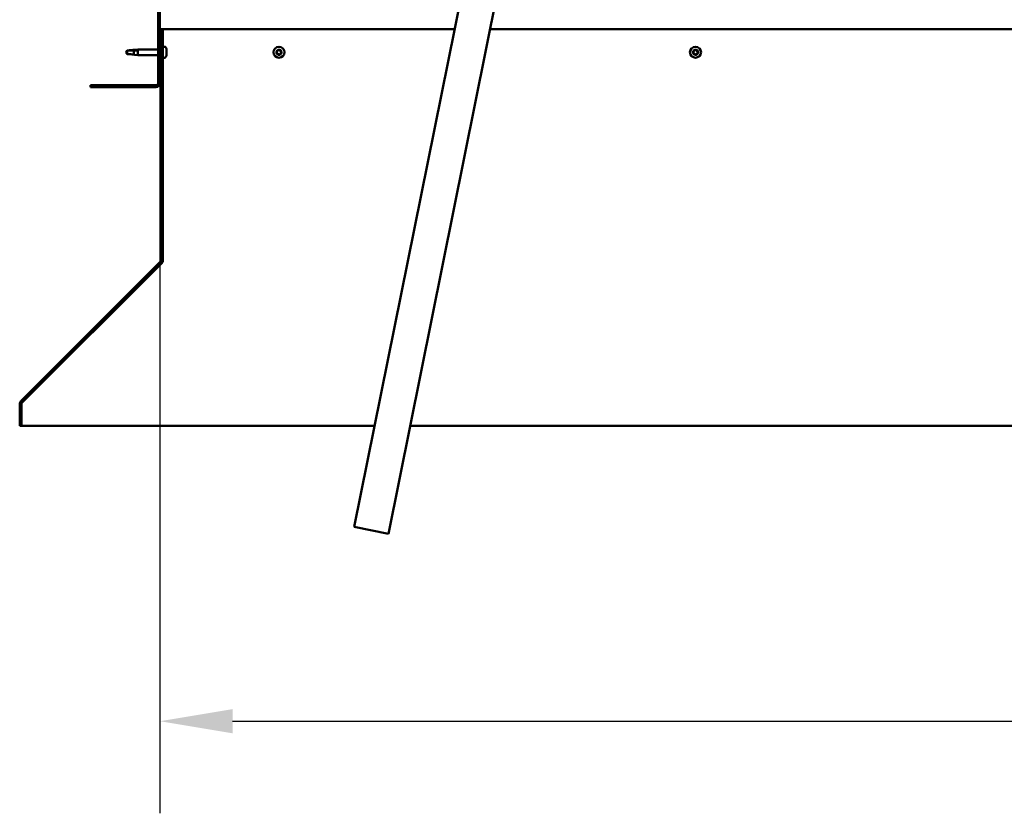
# Model space of a CAD drawing. Units: millimetres. Extents: x -6045 to 24410, y 3077 to 8837.
# Drawn here: x 17075 to 17924, y 6257 to 6941 of the extents above; entities that cross this region are included whole.
import ezdxf

# ---------------------------------------------------------------- set-up
doc = ezdxf.new("R2010")
doc.units = ezdxf.units.MM
doc.header["$LTSCALE"] = 25
for name, color, linetype, lineweight in [('Dimension (ISO)', 7, 'Continuous', 25), ('Hatch (ISO)', 7, 'Continuous', 18), ('Visible (ISO)', 7, 'Continuous', 50)]:
    doc.layers.add(name, color=color, linetype=linetype, lineweight=lineweight)
doc.styles.add('Note Text (ISO)', font='tahoma.ttf')
doc.dimstyles.new('Default (ISO)', dxfattribs={"dimscale": 25, "dimtxt": 3.5, "dimasz": 2.5, "dimexe": 3.175, "dimexo": 0, "dimgap": 0.762, "dimtad": 1, "dimrnd": 1e-08, "dimzin": 0, "dimtxsty": 'Note Text (ISO)', "dimcen": 0.09, "dimdle": 10, "dimclrd": 256, "dimclre": 256, "dimclrt": 256, "dimazin": 0, "dimtfac": 1.001486, "dimtmove": 0, "dimatfit": 3, "dimfxl": 1, "dimtolj": 1, "dimtzin": 0, "dimlwd": -1, "dimlwe": -1, "dimarcsym": 0})

# ---------------------------------------------------------------- blocks, each defined once
blk = doc.blocks.new('*D11')
at = {"layer": 'Defpoints', "color": 0, "transparency": 16777216}
for p in [(17196.17, 6885.99), (19196.17, 6885.99), (19196.17, 6335.99)]:
    blk.add_point(p, dxfattribs=at)
at = {"layer": 'Dimension (ISO)', "transparency": 16777216}
for p, q in [((17196.17, 6885.99), (17196.17, 6256.62)), ((19196.17, 6885.99), (19196.17, 6256.62)), ((17258.67, 6335.99), (19133.67, 6335.99))]:
    blk.add_line(p, q, dxfattribs=at)
for points in [[(17258.67, 6346.41), (17258.67, 6325.58), (17196.17, 6335.99)], [(19133.67, 6346.41), (19133.67, 6325.58), (19196.17, 6335.99)]]:
    blk.add_solid(points, dxfattribs=at)
at = {"layer": 'Dimension (ISO)', "transparency": 16777216, "insert": (18070.41, 6446.19), "char_height": 87.5, "attachment_point": 1, "style": 'Note Text (ISO)'}
blk.add_mtext('\\A1;2000', dxfattribs=at)

msp = doc.modelspace()

# ---------------------------------------------------------------- hatches: boundary and pattern name
at = {"layer": 'Hatch (ISO)'}
h = msp.add_hatch(dxfattribs=at)
h.set_pattern_fill('ANSI31', color=256, scale=635, angle=90.00021, style=0)
h.set_pattern_definition([(135.0002, (0, 0), (-56.1264, -56.1268), [])])
edge = h.paths.add_edge_path()
edge.add_line((17136.17, 7378.99), (17136.17, 7360.99))
edge.add_line((17136.17, 7360.99), (17137.67, 7360.99))
edge.add_line((17137.67, 7360.99), (17137.67, 7378.99))
edge.add_ellipse((17139.67, 7378.99), major_axis=(-2, 0), ratio=1, start_angle=270, end_angle=360, ccw=False)
edge.add_line((17139.67, 7380.99), (17192.67, 7380.99))
edge.add_ellipse((17192.67, 7378.99), major_axis=(0, 2), ratio=1, start_angle=270, end_angle=360, ccw=False)
edge.add_line((17194.67, 7378.99), (17194.67, 6885.99))
edge.add_ellipse((17192.67, 6885.99), major_axis=(2, 0), ratio=1, start_angle=270, end_angle=360, ccw=False)
edge.add_line((17192.67, 6883.99), (17136.17, 6883.99))
edge.add_line((17136.17, 6883.99), (17136.17, 6882.49))
edge.add_line((17136.17, 6882.49), (17192.67, 6882.49))
edge.add_ellipse((17192.67, 6885.99), major_axis=(0, -3.5), ratio=1, start_angle=0, end_angle=90)
edge.add_line((17196.17, 6885.99), (17196.17, 7378.99))
edge.add_ellipse((17192.67, 7378.99), major_axis=(3.5, 0), ratio=1, start_angle=0, end_angle=90)
edge.add_line((17192.67, 7382.49), (17176.17, 7382.49))
edge.add_line((17176.17, 7382.49), (17156.17, 7382.49))
edge.add_line((17156.17, 7382.49), (17139.67, 7382.49))
edge.add_ellipse((17139.67, 7378.99), major_axis=(0, 3.5), ratio=1, start_angle=0, end_angle=90)
h = msp.add_hatch(dxfattribs=at)
h.set_pattern_fill('ANSI31', color=256, scale=635, angle=75.00018, style=0)
h.set_pattern_definition([(120.00018, (0, 0), (-68.74064, -39.6877), [])])
edge = h.paths.add_edge_path()
edge.add_line((17198.67, 6932.49), (17197.17, 6932.49))
edge.add_line((17197.17, 6932.49), (17197.17, 6733.54))
edge.add_ellipse((17195.17, 6733.54), major_axis=(2, 0), ratio=1, start_angle=315, end_angle=360, ccw=False)
edge.add_line((17196.58, 6732.12), (17076.29, 6611.83))
edge.add_ellipse((17078.77, 6609.36), major_axis=(-2.47, 2.47), ratio=1, start_angle=0, end_angle=45)
edge.add_line((17075.27, 6609.36), (17075.27, 6590.4))
edge.add_line((17075.27, 6590.4), (17076.77, 6590.4))
edge.add_line((17076.77, 6590.4), (17076.77, 6609.36))
edge.add_ellipse((17078.77, 6609.36), major_axis=(-2, 0), ratio=1, start_angle=315, end_angle=360, ccw=False)
edge.add_line((17077.35, 6610.77), (17197.64, 6731.06))
edge.add_ellipse((17195.17, 6733.54), major_axis=(2.47, -2.47), ratio=1, start_angle=0, end_angle=45)
edge.add_line((17198.67, 6733.54), (17198.67, 6932.49))

# ---------------------------------------------------------------- linework, layer by layer
at = {"layer": 'Visible (ISO)'}
for p, q in [((17194.67, 7378.99), (17194.67, 6885.99)), ((17196.17, 6885.99), (17196.17, 7378.99)), ((17363.57, 6503.45), (17490.43, 7132.79)), ((17519.84, 7126.86), (17392.98, 6497.52)), ((17198.67, 6932.49), (17197.17, 6932.49)), ((17197.17, 6932.49), (17197.17, 6733.54)), ((17450.06, 6932.49), (17198.67, 6932.49)), ((17198.67, 6733.54), (17198.67, 6932.49)), ((18911.67, 6932.49), (17480.66, 6932.49)), ((17200.55, 6917.24), (17198.67, 6917.24)), ((17167.85, 6913.94), (17166.67, 6912.49)), ((17167.85, 6913.94), (17167.85, 6910.95)), ((17173.6, 6913.94), (17167.85, 6913.94)), ((17176.24, 6914.13), (17173.6, 6913.94)), ((17173.6, 6913.94), (17173.6, 6910.46)), ((17174.32, 6914.61), (17177.17, 6914.89)), ((17174.32, 6910.37), (17177.17, 6910.09)), ((17177.17, 6914.89), (17177.17, 6910.09)), ((17194.67, 6914.89), (17177.17, 6914.89)), ((17194.67, 6910.09), (17177.17, 6910.09)), ((17197.17, 6914.89), (17196.17, 6914.89)), ((17197.17, 6910.09), (17196.17, 6910.09)), ((17200.55, 6907.74), (17198.67, 6907.74)), ((17201.91, 6914.03), (17201.9, 6914.03)), ((17201.91, 6914.7), (17201.91, 6914.2)), ((17201.91, 6914.15), (17201.91, 6914.2)), ((17201.91, 6914.15), (17201.91, 6914.03)), ((17201.91, 6914.03), (17201.91, 6913.89)), ((17201.91, 6913.89), (17201.91, 6912.13)), ((17201.91, 6912.13), (17201.91, 6911.72)), ((17201.91, 6911.72), (17201.91, 6910.43)), ((17201.91, 6910.32), (17201.91, 6910.43)), ((17201.91, 6910.32), (17201.91, 6910.29)), ((17192.67, 6883.99), (17136.17, 6883.99)), ((17136.17, 6883.99), (17136.17, 6882.49)), ((17136.17, 6882.49), (17192.67, 6882.49)), ((17196.58, 6732.12), (17076.29, 6611.83)), ((17077.35, 6610.77), (17197.64, 6731.06)), ((17197.93, 6731.06), (17077.48, 6610.77)), ((17197.93, 6731.06), (17197.93, 6731.39)), ((17198.67, 6732.2), (17198.67, 6733.54)), ((17077.48, 6610.9), (17077.48, 6610.77)), ((17075.27, 6609.36), (17075.27, 6590.4)), ((17076.77, 6590.4), (17076.77, 6609.36)), ((17075.27, 6590.4), (17076.77, 6590.4)), ((17076.77, 6590.4), (17381.1, 6590.4)), ((17411.71, 6590.4), (18980.63, 6590.4)), ((17392.98, 6497.52), (17363.57, 6503.45))]:
    msp.add_line(p, q, dxfattribs=at)
for centre in [(17298.67, 6912.49), (17657.67, 6912.49)]:
    msp.add_circle(centre, 4.75, dxfattribs=at)
for centre, radius, start, end in [((17200.55, 6917.04), 0.2, 35.68533, 90), ((17194.22, 6912.49), 8, 16.00768, 35.68533), ((17200.55, 6907.94), 0.2, 270, 324.31467), ((17194.22, 6912.49), 8, 324.31467, 343.99232), ((17298.67, 6912.49), 2.21, 170.57436, 219.42564), ((17296.93, 6912.96), 0.45, 193.43867, 241.65824), ((17298.67, 6912.49), 2.21, 110.57436, 159.42564), ((17296.93, 6912.96), 0.45, 88.34176, 136.56132), ((17296.34, 6911.87), 0.787, 328.34176, 61.65824), ((17296.97, 6914.2), 0.787, 268.34176, 1.65824), ((17297.4, 6911.22), 0.45, 148.34176, 196.56132), ((17297.4, 6911.22), 0.45, 253.43867, 301.65824), ((17298.67, 6912.49), 2.21, 230.57436, 279.42564), ((17298.05, 6910.17), 0.787, 28.34176, 121.65824), ((17298.2, 6914.23), 0.45, 133.43867, 181.65824), ((17298.67, 6912.49), 2.21, 50.57436, 99.42564), ((17298.2, 6914.23), 0.45, 28.34176, 76.56132), ((17299.29, 6914.82), 0.787, 208.34176, 301.65824), ((17299.13, 6910.75), 0.45, 208.34176, 256.56132), ((17298.67, 6912.49), 2.21, 290.57436, 339.42564), ((17299.13, 6910.75), 0.45, 313.43867, 1.65824), ((17300.37, 6910.79), 0.787, 88.34176, 181.65824), ((17299.94, 6913.77), 0.45, 73.43867, 121.65824), ((17300.99, 6913.12), 0.787, 148.34176, 241.65824), ((17299.94, 6913.77), 0.45, 328.34176, 16.56132), ((17298.67, 6912.49), 2.21, 350.57436, 39.42564), ((17300.41, 6912.03), 0.45, 268.34176, 316.56132), ((17300.41, 6912.03), 0.45, 13.43867, 61.65824), ((17657.67, 6912.49), 2.21, 170.57436, 219.42564), ((17655.93, 6912.96), 0.45, 193.43867, 241.65824), ((17657.67, 6912.49), 2.21, 110.57436, 159.42564), ((17655.93, 6912.96), 0.45, 88.34176, 136.56132), ((17655.34, 6911.87), 0.787, 328.34176, 61.65824), ((17655.97, 6914.2), 0.787, 268.34176, 1.65824), ((17656.4, 6911.22), 0.45, 148.34176, 196.56132), ((17656.4, 6911.22), 0.45, 253.43867, 301.65824), ((17657.67, 6912.49), 2.21, 230.57436, 279.42564), ((17657.05, 6910.17), 0.787, 28.34176, 121.65824), ((17657.2, 6914.23), 0.45, 133.43867, 181.65824), ((17657.67, 6912.49), 2.21, 50.57436, 99.42564), ((17657.2, 6914.23), 0.45, 28.34176, 76.56132), ((17658.29, 6914.82), 0.787, 208.34176, 301.65824), ((17658.13, 6910.75), 0.45, 208.34176, 256.56132), ((17657.67, 6912.49), 2.21, 290.57436, 339.42564), ((17658.13, 6910.75), 0.45, 313.43867, 1.65824), ((17659.37, 6910.79), 0.787, 88.34176, 181.65824), ((17658.94, 6913.77), 0.45, 73.43867, 121.65824), ((17659.99, 6913.12), 0.787, 148.34176, 241.65824), ((17658.94, 6913.77), 0.45, 328.34176, 16.56132), ((17657.67, 6912.49), 2.21, 350.57436, 39.42564), ((17659.41, 6912.03), 0.45, 268.34176, 316.56132), ((17659.41, 6912.03), 0.45, 13.43867, 61.65824), ((17192.67, 6885.99), 2, 270, 0), ((17192.67, 6885.99), 3.5, 270, 0), ((17195.17, 6733.54), 2, 315, 0), ((17195.17, 6733.54), 3.5, 315, 0), ((17078.77, 6609.36), 3.5, 135, 180), ((17078.77, 6609.36), 2, 135, 180)]:
    msp.add_arc(centre, radius, start, end, dxfattribs=at)
for points in [[(17166.67, 6912.49), (17167.05, 6912.96), (17167.45, 6913.48), (17167.85, 6914.03)], [(17166.67, 6912.49), (17167.05, 6912.02), (17167.45, 6911.51), (17167.85, 6910.95)], [(17173.6, 6910.46), (17173.84, 6910.43), (17174.08, 6910.4), (17174.32, 6910.37)], [(17198.56, 6732.67), (17198.6, 6732.7), (17198.63, 6732.74), (17198.67, 6732.77)]]:
    msp.add_open_spline(points, degree=3, dxfattribs=at)
for points, knots in [([(17167.85, 6914.03), (17168.19, 6914.05), (17168.52, 6914.06), (17169.6, 6914.14), (17170.35, 6914.21), (17171.81, 6914.36), (17172.51, 6914.44), (17173.32, 6914.51), (17173.46, 6914.52), (17173.6, 6914.52)], [1.0296095, 1.0296095, 1.0296095, 1.0296095, 1.1266468, 1.1266468, 1.3399415, 1.3399415, 1.5532361, 1.5532361, 1.5988171, 1.5988171, 1.5988171, 1.5988171]), ([(17167.85, 6910.95), (17168.19, 6910.94), (17168.52, 6910.92), (17169.6, 6910.85), (17170.35, 6910.78), (17171.81, 6910.62), (17172.51, 6910.54), (17173.32, 6910.48), (17173.46, 6910.47), (17173.6, 6910.46)], [1.0298299, 1.0298299, 1.0298299, 1.0298299, 1.1268672, 1.1268672, 1.3401618, 1.3401618, 1.5534565, 1.5534565, 1.5990374, 1.5990374, 1.5990374, 1.5990374]), ([(17173.6, 6914.52), (17173.86, 6914.56), (17174.11, 6914.59), (17174.69, 6914.65), (17175.01, 6914.67), (17175.59, 6914.63), (17175.89, 6914.58), (17176.11, 6914.41), (17176.16, 6914.37), (17176.23, 6914.26), (17176.24, 6914.19), (17176.24, 6914.13)], [0.9722954, 0.9722954, 0.9722954, 0.9722954, 1.054543, 1.054543, 1.1645704, 1.1645704, 1.2620554, 1.2620554, 1.289972, 1.289972, 1.3178886, 1.3178886, 1.3178886, 1.3178886]), ([(17201.91, 6913.89), (17201.9, 6913.94), (17201.9, 6913.99), (17201.9, 6914.08), (17201.9, 6914.12), (17201.9, 6914.17), (17201.9, 6914.19), (17201.91, 6914.2)], [0.17438702, 0.17438702, 0.17438702, 0.17438702, 0.18896797, 0.18896797, 0.20586323, 0.20586323, 0.21737852, 0.21737852, 0.21737852, 0.21737852]), ([(17201.91, 6911.72), (17201.9, 6911.75), (17201.9, 6911.8), (17201.9, 6911.9), (17201.9, 6911.96), (17201.9, 6912.05), (17201.9, 6912.09), (17201.91, 6912.13)], [0.17438702, 0.17438702, 0.17438702, 0.17438702, 0.18896797, 0.18896797, 0.20586323, 0.20586323, 0.21737851, 0.21737851, 0.21737851, 0.21737851]), ([(17201.91, 6910.32), (17201.9, 6910.31), (17201.9, 6910.3), (17201.9, 6910.31), (17201.9, 6910.33), (17201.9, 6910.38), (17201.9, 6910.4), (17201.91, 6910.43)], [0.17438702, 0.17438702, 0.17438702, 0.17438702, 0.18896797, 0.18896797, 0.20586323, 0.20586323, 0.21737851, 0.21737851, 0.21737851, 0.21737851]), ([(17296.49, 6912.85), (17296.48, 6912.9), (17296.48, 6912.95), (17296.49, 6913.06), (17296.51, 6913.12), (17296.55, 6913.21), (17296.58, 6913.24), (17296.6, 6913.27)], [0.17438702, 0.17438702, 0.17438702, 0.17438702, 0.18896797, 0.18896797, 0.20586323, 0.20586323, 0.21737852, 0.21737852, 0.21737852, 0.21737852]), ([(17297.27, 6910.79), (17297.22, 6910.8), (17297.17, 6910.83), (17297.08, 6910.89), (17297.04, 6910.94), (17296.99, 6911.02), (17296.98, 6911.05), (17296.96, 6911.09)], [0.17438702, 0.17438702, 0.17438702, 0.17438702, 0.18896797, 0.18896797, 0.20586323, 0.20586323, 0.21737852, 0.21737852, 0.21737852, 0.21737852]), ([(17297.89, 6914.56), (17297.93, 6914.59), (17297.97, 6914.62), (17298.07, 6914.67), (17298.13, 6914.68), (17298.23, 6914.68), (17298.27, 6914.68), (17298.31, 6914.67)], [0.17438702, 0.17438702, 0.17438702, 0.17438702, 0.18896797, 0.18896797, 0.20586323, 0.20586323, 0.21737852, 0.21737852, 0.21737852, 0.21737852]), ([(17299.44, 6910.43), (17299.41, 6910.39), (17299.37, 6910.36), (17299.26, 6910.32), (17299.2, 6910.31), (17299.11, 6910.3), (17299.07, 6910.31), (17299.03, 6910.32)], [0.17438702, 0.17438702, 0.17438702, 0.17438702, 0.18896797, 0.18896797, 0.20586323, 0.20586323, 0.21737851, 0.21737851, 0.21737851, 0.21737851]), ([(17300.07, 6914.2), (17300.12, 6914.18), (17300.16, 6914.16), (17300.25, 6914.1), (17300.3, 6914.05), (17300.34, 6913.97), (17300.36, 6913.93), (17300.37, 6913.89)], [0.17438702, 0.17438702, 0.17438702, 0.17438702, 0.18896797, 0.18896797, 0.20586323, 0.20586323, 0.21737852, 0.21737852, 0.21737852, 0.21737852]), ([(17300.85, 6912.13), (17300.86, 6912.08), (17300.86, 6912.03), (17300.85, 6911.92), (17300.83, 6911.86), (17300.79, 6911.78), (17300.76, 6911.75), (17300.73, 6911.72)], [0.17438702, 0.17438702, 0.17438702, 0.17438702, 0.18896797, 0.18896797, 0.20586323, 0.20586323, 0.21737851, 0.21737851, 0.21737851, 0.21737851]), ([(17655.49, 6912.85), (17655.48, 6912.9), (17655.48, 6912.95), (17655.49, 6913.06), (17655.51, 6913.12), (17655.55, 6913.21), (17655.58, 6913.24), (17655.6, 6913.27)], [0.17438702, 0.17438702, 0.17438702, 0.17438702, 0.18896797, 0.18896797, 0.20586323, 0.20586323, 0.21737852, 0.21737852, 0.21737852, 0.21737852]), ([(17656.27, 6910.79), (17656.22, 6910.8), (17656.17, 6910.83), (17656.08, 6910.89), (17656.04, 6910.94), (17655.99, 6911.02), (17655.98, 6911.05), (17655.96, 6911.09)], [0.17438702, 0.17438702, 0.17438702, 0.17438702, 0.18896797, 0.18896797, 0.20586323, 0.20586323, 0.21737852, 0.21737852, 0.21737852, 0.21737852]), ([(17656.89, 6914.56), (17656.93, 6914.59), (17656.97, 6914.62), (17657.07, 6914.67), (17657.13, 6914.68), (17657.23, 6914.68), (17657.27, 6914.68), (17657.31, 6914.67)], [0.17438702, 0.17438702, 0.17438702, 0.17438702, 0.18896797, 0.18896797, 0.20586323, 0.20586323, 0.21737852, 0.21737852, 0.21737852, 0.21737852]), ([(17658.44, 6910.43), (17658.41, 6910.39), (17658.37, 6910.36), (17658.26, 6910.32), (17658.2, 6910.31), (17658.11, 6910.3), (17658.07, 6910.31), (17658.03, 6910.32)], [0.17438702, 0.17438702, 0.17438702, 0.17438702, 0.18896797, 0.18896797, 0.20586323, 0.20586323, 0.21737851, 0.21737851, 0.21737851, 0.21737851]), ([(17659.07, 6914.2), (17659.12, 6914.18), (17659.16, 6914.16), (17659.25, 6914.1), (17659.3, 6914.05), (17659.34, 6913.97), (17659.36, 6913.93), (17659.37, 6913.89)], [0.17438702, 0.17438702, 0.17438702, 0.17438702, 0.18896797, 0.18896797, 0.20586323, 0.20586323, 0.21737852, 0.21737852, 0.21737852, 0.21737852]), ([(17659.85, 6912.13), (17659.86, 6912.08), (17659.86, 6912.03), (17659.85, 6911.92), (17659.83, 6911.86), (17659.79, 6911.78), (17659.76, 6911.75), (17659.73, 6911.72)], [0.17438702, 0.17438702, 0.17438702, 0.17438702, 0.18896797, 0.18896797, 0.20586323, 0.20586323, 0.21737851, 0.21737851, 0.21737851, 0.21737851]), ([(17198.67, 6732.2), (17198.55, 6731.99), (17198.42, 6731.78), (17198.18, 6731.4), (17198.05, 6731.22), (17197.93, 6731.06)], [0, 0, 0, 0, 0.078103, 0.078103, 0.156206, 0.156206, 0.156206, 0.156206]), ([(17077.48, 6610.77), (17077.36, 6610.68), (17077.23, 6610.58), (17077.11, 6610.47), (17077.1, 6610.46), (17077.1, 6610.46)], [0, 0, 0, 0, 0.05398459, 0.05398459, 0.0560253, 0.0560253, 0.0560253, 0.0560253])]:
    msp.add_open_spline(points, degree=3, knots=knots, dxfattribs=at)

# ---------------------------------------------------------------- dimensions: what is measured, and where the dimension line sits
at = {"layer": 'Dimension (ISO)'}
dim = msp.add_linear_dim(base=(19196.17, 6335.99), p1=(17196.17, 6885.99), p2=(19196.17, 6885.99), dimstyle='Default (ISO)', override={"dimgap": 0.762, "dimdec": 0, "dimtol": 0, "dimlim": 0, "dimtp": 0, "dimtm": 0, "dimtdec": 2, "dimtofl": 0, "dimatfit": 1}, dxfattribs=at)
dim.commit()
dim.dimension.update_dxf_attribs({"geometry": '*D11', "text_midpoint": (18196.17, 6335.99), "dimtype": 160})

doc.saveas('drawing.dxf')
